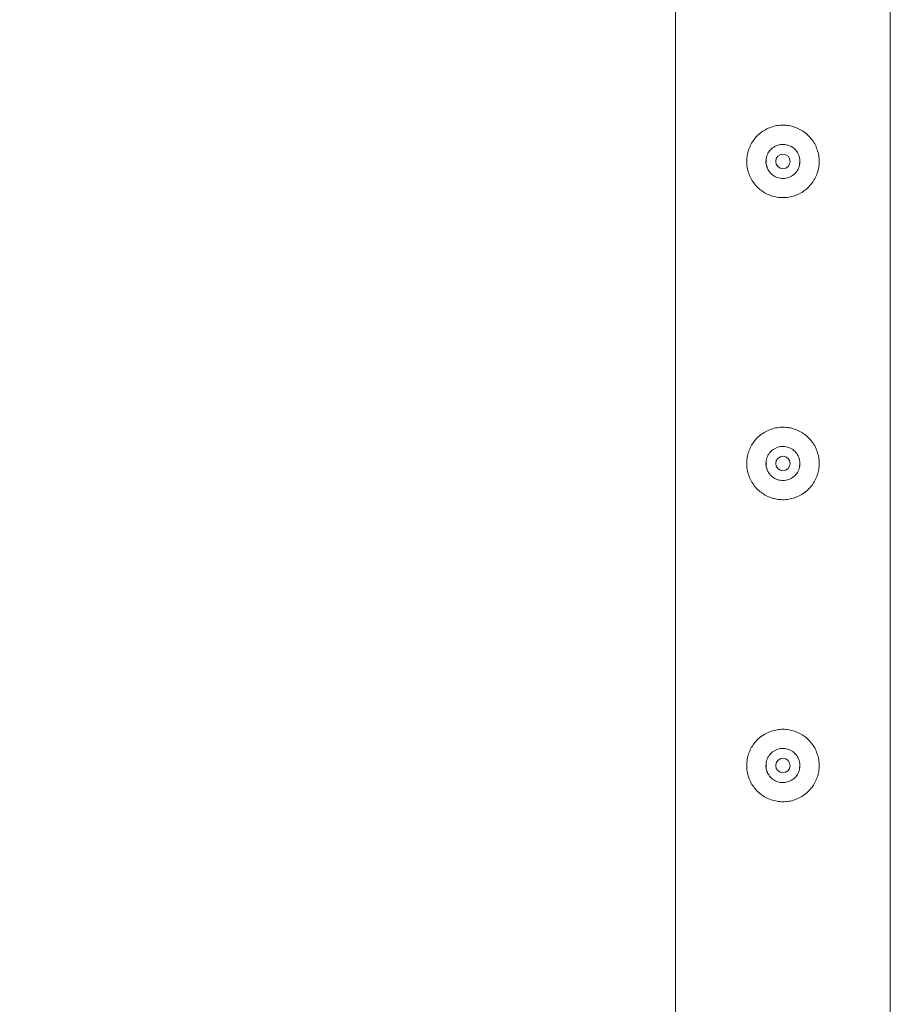
# Model space of a CAD drawing. Units: millimetres. Extents: x 0 to 42, y 0 to 29.8.
# Drawn here: x 10.4 to 10.8, y 15.1 to 15.5 of the extents above; entities that cross this region are included whole.
import ezdxf

# ---------------------------------------------------------------- set-up
doc = ezdxf.new("R2010")
doc.units = ezdxf.units.MM
doc.layers.add('LE_NORM', color=179, linetype='Continuous', lineweight=40)
doc.styles.add('SLDTEXTSTYLE0', font='TXT', dxfattribs={"width": 0.605})
doc.dimstyles.new('SLDDIMSTYLE2', dxfattribs={"dimtxt": 0.35, "dimasz": 0.3, "dimexe": 0, "dimexo": 0.0625, "dimgap": 0.0875, "dimtad": 1, "dimlfac": 100, "dimrnd": 1e-09, "dimzin": 12, "dimdsep": 46, "dimtxsty": 'SLDTEXTSTYLE0', "dimsah": 1, "dimcen": 0.09, "dimadec": 0, "dimazin": 3, "dimtfac": 1, "dimtofl": 0, "dimtmove": 0, "dimatfit": 3, "dimfxl": 0, "dimfrac": 2, "dimtolj": 1, "dimtzin": 12, "dimarcsym": 0})

# ---------------------------------------------------------------- blocks, each defined once
blk = doc.blocks.new('_D_8')
at = {"layer": 'LE_NORM'}
for p, q in [((10.63292, 17.33873), (8.69863, 17.33873)), ((8.79769, 17.33873), (8.79769, 14.83873)), ((10.63292, 14.83873), (8.69863, 14.83873))]:
    blk.add_line(p, q, dxfattribs=at)
for points in [[(8.79769, 17.33873), (8.69769, 17.03873), (8.89769, 17.03873)], [(8.79769, 14.83873), (8.89769, 15.13873), (8.69769, 15.13873)]]:
    blk.add_solid(points, dxfattribs=at)
at = {"layer": 'LE_NORM', "insert": (8.34652, 15.62838, -1.6769), "char_height": 0.35, "attachment_point": 1, "rotation": 90, "style": 'SLDTEXTSTYLE0'}
blk.add_mtext('250', dxfattribs=at)
blk = doc.blocks.new('_D_9')
at = {"layer": 'LE_NORM', "color": 7}
for p, q in [((10.63292, 25.33873), (8.05327, 25.33873)), ((8.15233, 14.83873), (8.15233, 25.33873)), ((10.63292, 14.83873), (8.05327, 14.83873))]:
    blk.add_line(p, q, dxfattribs=at)
for points in [[(8.15233, 25.33873), (8.05233, 25.03873), (8.25233, 25.03873)], [(8.15233, 14.83873), (8.25233, 15.13873), (8.05233, 15.13873)]]:
    blk.add_solid(points, dxfattribs=at)
at = {"layer": 'LE_NORM', "color": 7, "insert": (7.70115, 19.51876, -1.6769), "char_height": 0.35, "attachment_point": 1, "rotation": 90, "style": 'SLDTEXTSTYLE0'}
blk.add_mtext('1050', dxfattribs=at)

msp = doc.modelspace()

# ---------------------------------------------------------------- linework, layer by layer
at = {"color": 7, "linetype": 'Continuous', "lineweight": 0}
for p, q in [((10.68753, 17.33659), (10.68753, 14.84087)), ((10.77643, 14.88318), (10.77643, 17.33662)), ((10.73888, 15.46246), (10.73903, 15.46373)), ((10.73903, 15.46373), (10.73896, 15.46415)), ((10.73888, 15.33746), (10.73903, 15.33873)), ((10.73903, 15.33873), (10.73896, 15.33915)), ((10.73888, 15.21246), (10.73903, 15.21373)), ((10.73903, 15.21373), (10.73896, 15.21415))]:
    msp.add_line(p, q, dxfattribs=at)
for centre in [(10.73198, 15.46373), (10.73198, 15.33873), (10.73198, 15.21373)]:
    msp.add_circle(centre, 0.003, dxfattribs=at)
for points, knots in [([(10.74698, 15.46373), (10.74694, 15.46291), (10.74686, 15.46128), (10.74625, 15.45891), (10.74529, 15.45667), (10.74397, 15.4546), (10.74232, 15.45277), (10.74034, 15.45119), (10.7381, 15.44995), (10.73567, 15.44911), (10.73316, 15.44871), (10.73067, 15.44872), (10.72826, 15.44914), (10.72598, 15.44991), (10.72385, 15.45105), (10.7219, 15.45253), (10.72019, 15.45435), (10.71878, 15.45646), (10.71774, 15.45881), (10.71711, 15.46129), (10.71692, 15.46381), (10.71713, 15.46626), (10.71773, 15.4686), (10.71868, 15.4708), (10.71998, 15.47284), (10.72163, 15.47468), (10.7236, 15.47625), (10.72585, 15.4775), (10.72828, 15.47834), (10.73078, 15.47875), (10.73328, 15.47874), (10.73568, 15.47834), (10.73796, 15.47755), (10.7401, 15.47642), (10.74204, 15.47494), (10.74376, 15.47313), (10.74518, 15.47102), (10.74621, 15.46869), (10.74686, 15.46623), (10.74694, 15.46456), (10.74698, 15.46373)], [0, 0, 0, 0, 0.025791, 0.051584, 0.077329, 0.103076, 0.129762, 0.156452, 0.18386, 0.211259, 0.237681, 0.264098, 0.289451, 0.314808, 0.340511, 0.366209, 0.393152, 0.420093, 0.447439, 0.474776, 0.500846, 0.526917, 0.552063, 0.577209, 0.603175, 0.629142, 0.656402, 0.683647, 0.710724, 0.737802, 0.763566, 0.789332, 0.814661, 0.840009, 0.866301, 0.892597, 0.919965, 0.94732, 0.973659, 1, 1, 1, 1]), ([(10.72493, 15.46373), (10.72501, 15.46452), (10.72516, 15.46609), (10.72636, 15.46819), (10.72813, 15.4698), (10.73036, 15.47073), (10.73276, 15.47087), (10.73506, 15.47022), (10.73702, 15.46885), (10.73843, 15.46691), (10.73912, 15.4646), (10.739, 15.4622), (10.73811, 15.45998), (10.73654, 15.45818), (10.73445, 15.45698), (10.73208, 15.45655), (10.72972, 15.45692), (10.7276, 15.45803), (10.72598, 15.45979), (10.72507, 15.4618), (10.72497, 15.46316), (10.72493, 15.46373)], [0, 0, 0, 0, 0.053148, 0.106291, 0.159899, 0.213862, 0.267285, 0.320169, 0.373299, 0.42711, 0.480987, 0.534172, 0.587024, 0.64038, 0.694314, 0.748002, 0.801007, 0.853947, 0.907537, 0.961497, 1, 1, 1, 1]), ([(10.725, 15.46414), (10.72497, 15.46348), (10.72492, 15.46244), (10.72536, 15.46151), (10.72552, 15.46116)], [0, 0, 0, 0, 0.6318974, 1, 1, 1, 1]), ([(10.74698, 15.33873), (10.74694, 15.33791), (10.74686, 15.33628), (10.74625, 15.33391), (10.74529, 15.33167), (10.74397, 15.3296), (10.74232, 15.32777), (10.74034, 15.32619), (10.7381, 15.32495), (10.73567, 15.32411), (10.73316, 15.32371), (10.73067, 15.32372), (10.72826, 15.32414), (10.72598, 15.32491), (10.72385, 15.32605), (10.7219, 15.32753), (10.72019, 15.32935), (10.71878, 15.33146), (10.71774, 15.33381), (10.71711, 15.33629), (10.71692, 15.33881), (10.71713, 15.34126), (10.71773, 15.3436), (10.71868, 15.3458), (10.71998, 15.34784), (10.72163, 15.34968), (10.7236, 15.35125), (10.72585, 15.3525), (10.72828, 15.35334), (10.73078, 15.35375), (10.73328, 15.35374), (10.73568, 15.35334), (10.73796, 15.35255), (10.7401, 15.35142), (10.74204, 15.34994), (10.74376, 15.34813), (10.74518, 15.34602), (10.74621, 15.34369), (10.74686, 15.34123), (10.74694, 15.33956), (10.74698, 15.33873)], [0, 0, 0, 0, 0.025791, 0.051584, 0.077329, 0.103076, 0.129762, 0.156452, 0.18386, 0.211259, 0.237681, 0.264098, 0.289451, 0.314808, 0.340511, 0.366209, 0.393152, 0.420093, 0.447439, 0.474776, 0.500846, 0.526917, 0.552063, 0.577209, 0.603175, 0.629142, 0.656402, 0.683647, 0.710724, 0.737802, 0.763566, 0.789332, 0.814661, 0.840009, 0.866301, 0.892597, 0.919965, 0.94732, 0.973659, 1, 1, 1, 1]), ([(10.72493, 15.33873), (10.72501, 15.33952), (10.72516, 15.34109), (10.72636, 15.34319), (10.72813, 15.3448), (10.73036, 15.34573), (10.73276, 15.34587), (10.73506, 15.34522), (10.73702, 15.34385), (10.73843, 15.34191), (10.73912, 15.3396), (10.739, 15.3372), (10.73811, 15.33498), (10.73654, 15.33318), (10.73445, 15.33198), (10.73208, 15.33155), (10.72972, 15.33192), (10.7276, 15.33303), (10.72598, 15.33479), (10.72507, 15.3368), (10.72497, 15.33816), (10.72493, 15.33873)], [0, 0, 0, 0, 0.053148, 0.106291, 0.159899, 0.213862, 0.267285, 0.320169, 0.373299, 0.42711, 0.480987, 0.534172, 0.587024, 0.64038, 0.694314, 0.748002, 0.801007, 0.853947, 0.907537, 0.961497, 1, 1, 1, 1]), ([(10.725, 15.33914), (10.72497, 15.33848), (10.72492, 15.33744), (10.72536, 15.33651), (10.72552, 15.33616)], [0, 0, 0, 0, 0.6318974, 1, 1, 1, 1]), ([(10.74698, 15.21373), (10.74694, 15.21291), (10.74686, 15.21128), (10.74625, 15.20891), (10.74529, 15.20667), (10.74397, 15.2046), (10.74232, 15.20277), (10.74034, 15.20119), (10.7381, 15.19995), (10.73567, 15.19911), (10.73316, 15.19871), (10.73067, 15.19872), (10.72826, 15.19914), (10.72598, 15.19991), (10.72385, 15.20105), (10.7219, 15.20253), (10.72019, 15.20435), (10.71878, 15.20646), (10.71774, 15.20881), (10.71711, 15.21129), (10.71692, 15.21381), (10.71713, 15.21626), (10.71773, 15.2186), (10.71868, 15.2208), (10.71998, 15.22284), (10.72163, 15.22468), (10.7236, 15.22625), (10.72585, 15.2275), (10.72828, 15.22834), (10.73078, 15.22875), (10.73328, 15.22874), (10.73568, 15.22834), (10.73796, 15.22755), (10.7401, 15.22642), (10.74204, 15.22494), (10.74376, 15.22313), (10.74518, 15.22102), (10.74621, 15.21869), (10.74686, 15.21623), (10.74694, 15.21456), (10.74698, 15.21373)], [0, 0, 0, 0, 0.025791, 0.051584, 0.077329, 0.103076, 0.129762, 0.156452, 0.18386, 0.211259, 0.237681, 0.264098, 0.289451, 0.314808, 0.340511, 0.366209, 0.393152, 0.420093, 0.447439, 0.474776, 0.500846, 0.526917, 0.552063, 0.577209, 0.603175, 0.629142, 0.656402, 0.683647, 0.710724, 0.737802, 0.763566, 0.789332, 0.814661, 0.840009, 0.866301, 0.892597, 0.919965, 0.94732, 0.973659, 1, 1, 1, 1]), ([(10.72493, 15.21373), (10.72501, 15.21452), (10.72516, 15.21609), (10.72636, 15.21819), (10.72813, 15.2198), (10.73036, 15.22073), (10.73276, 15.22087), (10.73506, 15.22022), (10.73702, 15.21885), (10.73843, 15.21691), (10.73912, 15.2146), (10.739, 15.2122), (10.73811, 15.20998), (10.73654, 15.20818), (10.73445, 15.20698), (10.73208, 15.20655), (10.72972, 15.20692), (10.7276, 15.20803), (10.72598, 15.20979), (10.72507, 15.2118), (10.72497, 15.21316), (10.72493, 15.21373)], [0, 0, 0, 0, 0.053148, 0.106291, 0.159899, 0.213862, 0.267285, 0.320169, 0.373299, 0.42711, 0.480987, 0.534172, 0.587024, 0.64038, 0.694314, 0.748002, 0.801007, 0.853947, 0.907537, 0.961497, 1, 1, 1, 1]), ([(10.725, 15.21414), (10.72497, 15.21348), (10.72492, 15.21244), (10.72536, 15.21151), (10.72552, 15.21116)], [0, 0, 0, 0, 0.6318974, 1, 1, 1, 1])]:
    msp.add_open_spline(points, degree=3, knots=knots, dxfattribs=at)

# ---------------------------------------------------------------- dimensions: what is measured, and where the dimension line sits
at = {"layer": 'LE_NORM', "color": 7}
dim = msp.add_linear_dim(base=(8.15233, 25.33873), p1=(10.73198, 14.83873), p2=(10.73198, 25.33873), angle=90, dimstyle='SLDDIMSTYLE2', dxfattribs=at)
dim.commit()
dim.dimension.update_dxf_attribs({"geometry": '_D_9', "text_midpoint": (8.15233, 20.08873), "dimtype": 160})
at = {"layer": 'LE_NORM'}
dim = msp.add_linear_dim(base=(8.79769, 14.83873), p1=(10.73198, 17.33873), p2=(10.73198, 14.83873), angle=90, dimstyle='SLDDIMSTYLE2', dxfattribs=at)
dim.commit()
dim.dimension.update_dxf_attribs({"geometry": '_D_8', "text_midpoint": (8.79769, 16.08873), "dimtype": 160})

doc.saveas('drawing.dxf')
